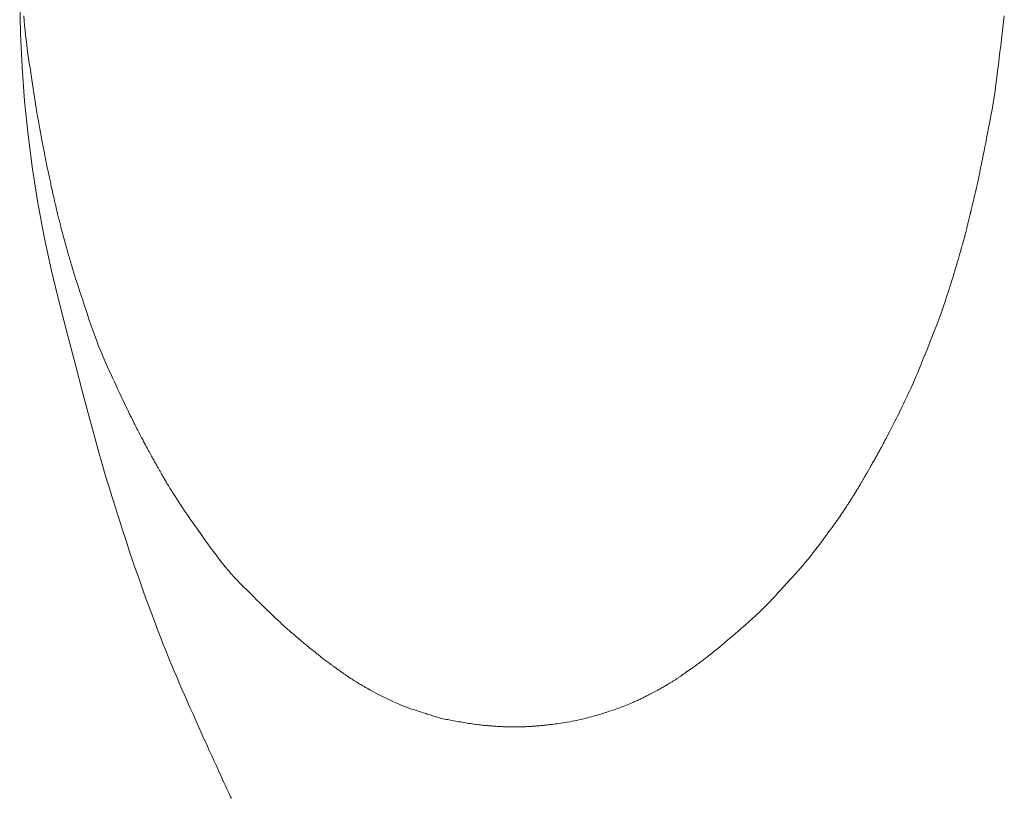
# Model space of a CAD drawing. Extents: x 388 to 1279, y 3 to 633.
# Drawn here: x 611 to 618, y 434 to 439 of the extents above; entities that cross this region are included whole.
import ezdxf

# ---------------------------------------------------------------- set-up
doc = ezdxf.new("R2010")
doc.units = 0
doc.header["$LTSCALE"] = 3
doc.header["$MEASUREMENT"] = 0
doc.layers.add('細線', color=7, linetype='CONTINUOUS', lineweight=9)

msp = doc.modelspace()

# ---------------------------------------------------------------- linework, layer by layer
at = {"layer": '細線', "linetype": 'Continuous'}
for p, q in [((611.4285, 439.302), (611.4352, 439.0652)), ((611.4577, 439.1887), (611.4605, 439.1548)), ((611.4605, 439.1548), (611.4635, 439.1209)), ((618.3835, 439.1067), (618.3886, 439.1485)), ((618.3886, 439.1485), (618.3934, 439.1896)), ((611.4635, 439.1209), (611.4667, 439.0872)), ((611.4667, 439.0872), (611.4702, 439.0534)), ((618.3784, 439.0643), (618.3835, 439.1067)), ((611.4352, 439.0652), (611.4459, 438.8253)), ((611.4702, 439.0534), (611.474, 439.0198)), ((611.474, 439.0198), (611.4779, 438.9863)), ((618.3679, 438.9779), (618.3732, 439.0214)), ((618.3732, 439.0214), (618.3784, 439.0643)), ((611.4779, 438.9863), (611.4822, 438.9529)), ((611.4822, 438.9529), (611.4868, 438.9195)), ((618.3571, 438.8892), (618.3625, 438.9338)), ((618.3625, 438.9338), (618.3679, 438.9779)), ((611.4868, 438.9195), (611.4916, 438.8863)), ((611.4916, 438.8863), (611.4966, 438.8532)), ((618.3516, 438.844), (618.3571, 438.8892)), ((611.4459, 438.8253), (611.4635, 438.5853)), ((611.4966, 438.8532), (611.5015, 438.8204)), ((611.5015, 438.8204), (611.5064, 438.7877)), ((618.3402, 438.7523), (618.346, 438.7982)), ((618.346, 438.7982), (618.3516, 438.844)), ((611.5064, 438.7877), (611.5113, 438.7553)), ((611.5113, 438.7553), (611.5162, 438.7231)), ((611.5162, 438.7231), (611.5211, 438.6912)), ((618.3341, 438.7066), (618.3402, 438.7523)), ((611.5211, 438.6912), (611.5259, 438.6594)), ((611.5259, 438.6594), (611.5308, 438.6279)), ((618.3209, 438.6164), (618.3277, 438.6614)), ((618.3277, 438.6614), (618.3341, 438.7066)), ((611.4635, 438.5853), (611.4878, 438.3454)), ((611.5308, 438.6279), (611.5357, 438.5967)), ((611.5357, 438.5967), (611.5406, 438.566)), ((618.3138, 438.5718), (618.3209, 438.6164)), ((611.5406, 438.566), (611.5456, 438.5356)), ((611.5456, 438.5356), (611.5506, 438.5057)), ((618.2987, 438.4835), (618.3064, 438.5275)), ((618.3064, 438.5275), (618.3138, 438.5718)), ((611.5506, 438.5057), (611.5556, 438.4762)), ((611.5556, 438.4762), (611.5607, 438.4472)), ((611.5607, 438.4472), (611.5658, 438.4186)), ((618.2906, 438.4398), (618.2987, 438.4835)), ((611.5658, 438.4186), (611.571, 438.3904)), ((611.571, 438.3904), (611.5761, 438.363)), ((618.2752, 438.3591), (618.2826, 438.3979)), ((618.2826, 438.3979), (618.2906, 438.4398)), ((611.4878, 438.3454), (611.5191, 438.1054)), ((611.5761, 438.363), (611.5811, 438.3365)), ((611.5811, 438.3365), (611.5859, 438.3112)), ((611.5859, 438.3112), (611.5905, 438.2868)), ((618.262, 438.2909), (618.2683, 438.3234)), ((618.2683, 438.3234), (618.2752, 438.3591)), ((611.5905, 438.2868), (611.5949, 438.2634)), ((611.5949, 438.2634), (611.5991, 438.2411)), ((611.5991, 438.2411), (611.6031, 438.2198)), ((618.2463, 438.2122), (618.2509, 438.2353)), ((618.2509, 438.2353), (618.2562, 438.2615)), ((618.2562, 438.2615), (618.262, 438.2909)), ((611.6031, 438.2198), (611.607, 438.1996)), ((611.607, 438.1996), (611.6107, 438.1804)), ((611.6107, 438.1804), (611.6142, 438.1623)), ((611.6142, 438.1623), (611.6176, 438.1453)), ((618.2347, 438.1571), (618.2383, 438.1743)), ((618.2383, 438.1743), (618.2421, 438.1923)), ((618.2421, 438.1923), (618.2463, 438.2122)), ((611.5191, 438.1054), (611.5571, 437.8653)), ((611.6176, 438.1453), (611.6208, 438.1294)), ((611.6208, 438.1294), (611.6239, 438.1146)), ((611.6239, 438.1146), (611.6267, 438.1009)), ((611.6267, 438.1009), (611.6294, 438.0883)), ((618.2196, 438.0833), (618.2222, 438.0965)), ((618.2222, 438.0965), (618.2251, 438.1105)), ((618.2251, 438.1105), (618.2281, 438.1252)), ((618.2281, 438.1252), (618.2313, 438.1407)), ((618.2313, 438.1407), (618.2347, 438.1571)), ((611.6294, 438.0883), (611.632, 438.0768)), ((611.632, 438.0768), (611.6344, 438.066)), ((611.6344, 438.066), (611.6368, 438.0553)), ((611.6368, 438.0553), (611.6391, 438.0447)), ((611.6391, 438.0447), (611.6413, 438.0343)), ((611.6413, 438.0343), (611.6436, 438.0241)), ((611.6436, 438.0241), (611.6457, 438.014)), ((618.2055, 438.0149), (618.2078, 438.0256)), ((618.2078, 438.0256), (618.2101, 438.0365)), ((618.2101, 438.0365), (618.2124, 438.0477)), ((618.2124, 438.0477), (618.2147, 438.0592)), ((618.2147, 438.0592), (618.2171, 438.071)), ((618.2171, 438.071), (618.2196, 438.0833)), ((611.6457, 438.014), (611.6478, 438.0041)), ((611.6478, 438.0041), (611.6499, 437.9944)), ((611.6499, 437.9944), (611.6521, 437.9841)), ((611.6521, 437.9841), (611.6546, 437.9726)), ((611.6546, 437.9726), (611.6573, 437.9599)), ((611.6573, 437.9599), (611.6604, 437.9459)), ((618.1912, 437.951), (618.194, 437.9633)), ((618.194, 437.9633), (618.1966, 437.9745)), ((618.1966, 437.9745), (618.1989, 437.9847)), ((618.1989, 437.9847), (618.2011, 437.9945)), ((618.2011, 437.9945), (618.2033, 438.0046)), ((618.2033, 438.0046), (618.2055, 438.0149)), ((611.6604, 437.9459), (611.6638, 437.9308)), ((611.6638, 437.9308), (611.6674, 437.9144)), ((611.6674, 437.9144), (611.6714, 437.8969)), ((611.6714, 437.8969), (611.6757, 437.878)), ((618.1731, 437.8736), (618.1773, 437.8912)), ((618.1773, 437.8912), (618.1811, 437.9077)), ((618.1811, 437.9077), (618.1847, 437.9232)), ((618.1847, 437.9232), (618.1881, 437.9376)), ((618.1881, 437.9376), (618.1912, 437.951)), ((611.5571, 437.8653), (611.602, 437.6252)), ((611.6757, 437.878), (611.6798, 437.8598)), ((611.6798, 437.8598), (611.6834, 437.8439)), ((611.6834, 437.8439), (611.6865, 437.8303)), ((611.6865, 437.8303), (611.6891, 437.819)), ((611.6891, 437.819), (611.6912, 437.8101)), ((618.1579, 437.8098), (618.16, 437.8183)), ((618.16, 437.8183), (618.1625, 437.8289)), ((618.1625, 437.8289), (618.1655, 437.8416)), ((618.1655, 437.8416), (618.1691, 437.8566)), ((618.1691, 437.8566), (618.1731, 437.8736)), ((611.6912, 437.8101), (611.6927, 437.8035)), ((611.6927, 437.8035), (611.6938, 437.7992)), ((611.6938, 437.7992), (611.6943, 437.7972)), ((611.6943, 437.7972), (611.6943, 437.7972)), ((611.6943, 437.7972), (611.6943, 437.7971)), ((611.6943, 437.7971), (611.6945, 437.7964)), ((611.6945, 437.7964), (611.6948, 437.7952)), ((611.6948, 437.7952), (611.6952, 437.7935)), ((611.6952, 437.7935), (611.6957, 437.7913)), ((611.6957, 437.7913), (611.6964, 437.7885)), ((611.6964, 437.7885), (611.6971, 437.7853)), ((611.6971, 437.7853), (611.6981, 437.7815)), ((611.6981, 437.7815), (611.6991, 437.7773)), ((611.6991, 437.7773), (611.7002, 437.7728)), ((611.7002, 437.7728), (611.7014, 437.7681)), ((611.7014, 437.7681), (611.7027, 437.7635)), ((611.7027, 437.7635), (611.704, 437.7587)), ((611.704, 437.7587), (611.7053, 437.7539)), ((611.7053, 437.7539), (611.7068, 437.7491)), ((611.7068, 437.7491), (611.7083, 437.7441)), ((611.7083, 437.7441), (611.7098, 437.7392)), ((618.1409, 437.7398), (618.1422, 437.7448)), ((618.1422, 437.7448), (618.1434, 437.7497)), ((618.1434, 437.7497), (618.1446, 437.7546)), ((618.1446, 437.7546), (618.1457, 437.7594)), ((618.1457, 437.7594), (618.1469, 437.764)), ((618.1469, 437.764), (618.1479, 437.7687)), ((618.1479, 437.7687), (618.1489, 437.7733)), ((618.1489, 437.7733), (618.1499, 437.7777)), ((618.1499, 437.7777), (618.1508, 437.7819)), ((618.1508, 437.7819), (618.1517, 437.7857)), ((618.1517, 437.7857), (618.1524, 437.7889)), ((618.1524, 437.7889), (618.153, 437.7915)), ((618.153, 437.7915), (618.1536, 437.7937)), ((618.1536, 437.7937), (618.154, 437.7954)), ((618.154, 437.7954), (618.1544, 437.7965)), ((618.1544, 437.7965), (618.1547, 437.7972)), ((618.1547, 437.7972), (618.1553, 437.7993)), ((618.1547, 437.7972), (618.1547, 437.7972)), ((618.1547, 437.7972), (618.1547, 437.7972)), ((618.1553, 437.7993), (618.1564, 437.8035)), ((618.1564, 437.8035), (618.1579, 437.8098)), ((611.7098, 437.7392), (611.71, 437.7386)), ((611.71, 437.7386), (611.7101, 437.738)), ((611.7101, 437.738), (611.7112, 437.733)), ((611.7112, 437.733), (611.7124, 437.7276)), ((611.7124, 437.7276), (611.7138, 437.7217)), ((611.7138, 437.7217), (611.7153, 437.7154)), ((611.7153, 437.7154), (611.7169, 437.7085)), ((611.7169, 437.7085), (611.7186, 437.7013)), ((611.7186, 437.7013), (611.7205, 437.6936)), ((611.7205, 437.6936), (611.7225, 437.6855)), ((611.7225, 437.6855), (611.7245, 437.6772)), ((611.7245, 437.6772), (611.7266, 437.6691)), ((618.1232, 437.6669), (618.1253, 437.6755)), ((618.1253, 437.6755), (618.1274, 437.6842)), ((618.1274, 437.6842), (618.1294, 437.6928)), ((618.1294, 437.6928), (618.1313, 437.701)), ((618.1313, 437.701), (618.1332, 437.7087)), ((618.1332, 437.7087), (618.1349, 437.7159)), ((618.1349, 437.7159), (618.1365, 437.7226)), ((618.1365, 437.7226), (618.1381, 437.7288)), ((618.1381, 437.7288), (618.1396, 437.7346)), ((618.1396, 437.7346), (618.1409, 437.7398)), ((611.602, 437.6252), (611.6537, 437.3851)), ((611.7266, 437.6691), (611.7287, 437.6612)), ((611.7287, 437.6612), (611.7307, 437.6533)), ((611.7307, 437.6533), (611.7328, 437.6457)), ((611.7328, 437.6457), (611.7349, 437.6382)), ((611.7349, 437.6382), (611.737, 437.6309)), ((611.737, 437.6309), (611.7391, 437.6237)), ((611.7391, 437.6237), (611.7411, 437.6167)), ((611.7411, 437.6167), (611.7432, 437.6097)), ((611.7432, 437.6097), (611.7451, 437.6029)), ((618.1055, 437.6006), (618.1074, 437.6074)), ((618.1074, 437.6074), (618.1093, 437.6141)), ((618.1093, 437.6141), (618.1113, 437.621)), ((618.1113, 437.621), (618.1132, 437.628)), ((618.1132, 437.628), (618.1152, 437.6354)), ((618.1152, 437.6354), (618.1172, 437.6429)), ((618.1172, 437.6429), (618.1191, 437.6507)), ((618.1191, 437.6507), (618.1212, 437.6587)), ((618.1212, 437.6587), (618.1232, 437.6669)), ((611.7451, 437.6029), (611.747, 437.5962)), ((611.747, 437.5962), (611.7488, 437.5896)), ((611.7488, 437.5896), (611.7506, 437.583)), ((611.7506, 437.583), (611.7524, 437.5766)), ((611.7524, 437.5766), (611.7541, 437.5703)), ((611.7541, 437.5703), (611.7558, 437.5637)), ((611.7558, 437.5637), (611.7577, 437.5567)), ((611.7577, 437.5567), (611.7597, 437.5493)), ((611.7597, 437.5493), (611.7619, 437.5413)), ((611.7619, 437.5413), (611.7642, 437.5329)), ((618.0851, 437.5297), (618.0886, 437.5419)), ((618.0886, 437.5419), (618.0917, 437.5524)), ((618.0917, 437.5524), (618.0942, 437.5612)), ((618.0942, 437.5612), (618.0963, 437.5683)), ((618.0963, 437.5683), (618.098, 437.5746)), ((618.098, 437.5746), (618.0999, 437.581)), ((618.0999, 437.581), (618.1018, 437.5875)), ((618.1018, 437.5875), (618.1036, 437.594)), ((618.1036, 437.594), (618.1055, 437.6006)), ((611.7642, 437.5329), (611.7667, 437.5241)), ((611.7667, 437.5241), (611.7693, 437.5148)), ((611.7693, 437.5148), (611.772, 437.505)), ((611.772, 437.505), (611.7749, 437.4948)), ((611.7749, 437.4948), (611.7778, 437.4847)), ((611.7778, 437.4847), (611.7807, 437.4744)), ((611.7807, 437.4744), (611.7838, 437.464)), ((618.0665, 437.4639), (618.0718, 437.4829)), ((618.0718, 437.4829), (618.0767, 437.5002)), ((618.0767, 437.5002), (618.0812, 437.5158)), ((618.0812, 437.5158), (618.0851, 437.5297)), ((611.7838, 437.464), (611.7868, 437.4534)), ((611.7868, 437.4534), (611.7899, 437.4428)), ((611.7899, 437.4428), (611.7931, 437.4321)), ((611.7931, 437.4321), (611.7963, 437.4213)), ((611.7963, 437.4213), (611.8, 437.409)), ((611.8, 437.409), (611.8046, 437.3939)), ((618.0431, 437.3838), (618.0491, 437.4039)), ((618.0491, 437.4039), (618.055, 437.424)), ((618.055, 437.424), (618.0608, 437.444)), ((618.0608, 437.444), (618.0665, 437.4639)), ((611.6537, 437.3851), (611.7122, 437.1449)), ((611.8046, 437.3939), (611.8102, 437.376)), ((611.8102, 437.376), (611.8168, 437.3552)), ((611.8168, 437.3552), (611.8244, 437.3316)), ((611.8244, 437.3316), (611.8328, 437.3053)), ((618.0243, 437.3229), (618.0306, 437.3433)), ((618.0306, 437.3433), (618.0369, 437.3636)), ((618.0369, 437.3636), (618.0431, 437.3838)), ((611.8328, 437.3053), (611.8422, 437.276)), ((611.8422, 437.276), (611.8526, 437.244)), ((617.9982, 437.2415), (618.0047, 437.2617)), ((618.0047, 437.2617), (618.0112, 437.282)), ((618.0112, 437.282), (618.0178, 437.3025)), ((618.0178, 437.3025), (618.0243, 437.3229)), ((611.8526, 437.244), (611.8635, 437.2106)), ((611.8635, 437.2106), (611.8744, 437.1772)), ((617.9787, 437.1817), (617.9852, 437.2015)), ((617.9852, 437.2015), (617.9917, 437.2214)), ((617.9917, 437.2214), (617.9982, 437.2415)), ((611.7122, 437.1449), (611.7714, 436.9162)), ((611.8744, 437.1772), (611.8854, 437.1439)), ((611.8854, 437.1439), (611.8964, 437.1106)), ((617.9516, 437.1008), (617.959, 437.1222)), ((617.959, 437.1222), (617.9658, 437.1424)), ((617.9658, 437.1424), (617.9723, 437.162)), ((617.9723, 437.162), (617.9787, 437.1817)), ((611.8964, 437.1106), (611.9076, 437.0774)), ((611.9076, 437.0774), (611.9187, 437.0442)), ((617.9254, 437.029), (617.9348, 437.0542)), ((617.9348, 437.0542), (617.9435, 437.0781)), ((617.9435, 437.0781), (617.9516, 437.1008)), ((611.9187, 437.0442), (611.9298, 437.0111)), ((611.9298, 437.0111), (611.9411, 436.9781)), ((611.9411, 436.9781), (611.9524, 436.9454)), ((617.9046, 436.9749), (617.9153, 437.0026)), ((617.9153, 437.0026), (617.9254, 437.029)), ((611.7714, 436.9162), (611.825, 436.7104)), ((611.9524, 436.9454), (611.9638, 436.9134)), ((611.9638, 436.9134), (611.9754, 436.8823)), ((617.87, 436.8873), (617.8816, 436.9165)), ((617.8816, 436.9165), (617.8932, 436.9459)), ((617.8932, 436.9459), (617.9046, 436.9749)), ((611.9754, 436.8823), (611.9871, 436.8518)), ((611.9871, 436.8518), (611.999, 436.8221)), ((617.847, 436.8298), (617.8585, 436.8584)), ((617.8585, 436.8584), (617.87, 436.8873)), ((611.999, 436.8221), (612.011, 436.7931)), ((612.011, 436.7931), (612.0231, 436.7649)), ((617.8132, 436.7458), (617.8244, 436.7735)), ((617.8244, 436.7735), (617.8357, 436.8015)), ((617.8357, 436.8015), (617.847, 436.8298)), ((611.825, 436.7104), (611.873, 436.5277)), ((612.0231, 436.7649), (612.0353, 436.7373)), ((612.0353, 436.7373), (612.0477, 436.7102)), ((612.0477, 436.7102), (612.0601, 436.6829)), ((617.7912, 436.6916), (617.8021, 436.7184)), ((617.8021, 436.7184), (617.8132, 436.7458)), ((612.0601, 436.6829), (612.0726, 436.6556)), ((612.0726, 436.6556), (612.0853, 436.6282)), ((617.7601, 436.6178), (617.7702, 436.6413)), ((617.7702, 436.6413), (617.7806, 436.6659)), ((617.7806, 436.6659), (617.7912, 436.6916)), ((612.0853, 436.6282), (612.098, 436.6008)), ((612.098, 436.6008), (612.1107, 436.5733)), ((612.1107, 436.5733), (612.1236, 436.5457)), ((617.7316, 436.5539), (617.7408, 436.5741)), ((617.7408, 436.5741), (617.7503, 436.5954)), ((617.7503, 436.5954), (617.7601, 436.6178)), ((611.873, 436.5277), (611.9153, 436.368)), ((612.1236, 436.5457), (612.1366, 436.518)), ((612.1366, 436.518), (612.1491, 436.4915)), ((612.1491, 436.4915), (612.1605, 436.4674)), ((617.6966, 436.4797), (617.7052, 436.4979)), ((617.7052, 436.4979), (617.7139, 436.5163)), ((617.7139, 436.5163), (617.7227, 436.5348)), ((617.7227, 436.5348), (617.7316, 436.5539)), ((612.1605, 436.4674), (612.1708, 436.4457)), ((612.1708, 436.4457), (612.1801, 436.4262)), ((612.1801, 436.4262), (612.1883, 436.4092)), ((617.6628, 436.4086), (617.6712, 436.4262)), ((617.6712, 436.4262), (617.6796, 436.4439)), ((617.6796, 436.4439), (617.6881, 436.4618)), ((617.6881, 436.4618), (617.6966, 436.4797)), ((611.9153, 436.368), (611.9521, 436.2313)), ((612.1883, 436.4092), (612.1954, 436.3945)), ((612.1954, 436.3945), (612.2015, 436.3822)), ((612.2015, 436.3822), (612.2064, 436.3723)), ((612.2064, 436.3723), (612.2108, 436.3636)), ((612.2108, 436.3636), (612.2152, 436.355)), ((612.2152, 436.355), (612.2194, 436.3465)), ((617.6289, 436.3386), (617.6376, 436.3564)), ((617.6376, 436.3564), (617.6462, 436.3739)), ((617.6462, 436.3739), (617.6545, 436.3913)), ((617.6545, 436.3913), (617.6628, 436.4086)), ((612.2194, 436.3465), (612.2236, 436.3382)), ((612.2236, 436.3382), (612.2276, 436.3299)), ((612.2276, 436.3299), (612.2316, 436.3218)), ((612.2316, 436.3218), (612.2355, 436.3138)), ((612.2355, 436.3138), (612.2394, 436.3058)), ((612.2394, 436.3058), (612.2434, 436.2976)), ((612.2434, 436.2976), (612.2479, 436.2886)), ((612.2479, 436.2886), (612.2528, 436.2788)), ((617.5917, 436.2659), (617.6013, 436.2844)), ((617.6013, 436.2844), (617.6107, 436.3026)), ((617.6107, 436.3026), (617.6199, 436.3207)), ((617.6199, 436.3207), (617.6289, 436.3386)), ((611.9521, 436.2313), (611.9833, 436.1176)), ((612.2528, 436.2788), (612.2582, 436.2682)), ((612.2582, 436.2682), (612.264, 436.2569)), ((612.264, 436.2569), (612.2702, 436.2448)), ((612.2702, 436.2448), (612.2769, 436.2319)), ((612.2769, 436.2319), (612.2841, 436.2183)), ((612.2841, 436.2183), (612.2913, 436.2045)), ((617.5559, 436.1978), (617.5638, 436.2128)), ((617.5638, 436.2128), (617.5724, 436.2293)), ((617.5724, 436.2293), (617.5819, 436.2473)), ((617.5819, 436.2473), (617.5917, 436.2659)), ((612.2913, 436.2045), (612.2984, 436.1912)), ((612.2984, 436.1912), (612.3051, 436.1785)), ((612.3051, 436.1785), (612.3116, 436.1662)), ((612.3116, 436.1662), (612.3178, 436.1544)), ((612.3178, 436.1544), (612.3238, 436.1431)), ((612.3238, 436.1431), (612.3295, 436.1323)), ((617.5244, 436.1372), (617.5282, 436.1437)), ((617.5282, 436.1437), (617.5286, 436.1444)), ((617.5286, 436.1444), (617.5289, 436.1451)), ((617.5289, 436.1451), (617.5327, 436.1527)), ((617.5327, 436.1527), (617.5373, 436.1618)), ((617.5373, 436.1618), (617.5426, 436.1723)), ((617.5426, 436.1723), (617.5488, 436.1843)), ((617.5488, 436.1843), (617.5559, 436.1978)), ((611.9833, 436.1176), (612.0089, 436.0269)), ((612.3295, 436.1323), (612.3351, 436.122)), ((612.3351, 436.122), (612.3404, 436.1121)), ((612.3404, 436.1121), (612.3456, 436.1025)), ((612.3456, 436.1025), (612.3506, 436.0931)), ((612.3506, 436.0931), (612.3556, 436.084)), ((612.3556, 436.084), (612.3605, 436.0751)), ((612.3605, 436.0751), (612.3653, 436.0665)), ((617.4857, 436.0672), (617.4894, 436.0737)), ((617.4894, 436.0737), (617.4929, 436.0802)), ((617.4929, 436.0802), (617.4964, 436.0866)), ((617.4964, 436.0866), (617.4997, 436.0928)), ((617.4997, 436.0928), (617.503, 436.099)), ((617.503, 436.099), (617.5065, 436.1053)), ((617.5065, 436.1053), (617.5099, 436.1116)), ((617.5099, 436.1116), (617.5134, 436.1179)), ((617.5134, 436.1179), (617.517, 436.1243)), ((617.517, 436.1243), (617.5207, 436.1307)), ((617.5207, 436.1307), (617.5244, 436.1372)), ((612.0089, 436.0269), (612.0289, 435.9593)), ((612.3653, 436.0665), (612.3699, 436.0582)), ((612.3699, 436.0582), (612.3745, 436.0501)), ((612.3745, 436.0501), (612.3789, 436.0423)), ((612.3789, 436.0423), (612.3831, 436.0349)), ((612.3831, 436.0349), (612.3872, 436.0278)), ((612.3872, 436.0278), (612.391, 436.021)), ((612.391, 436.021), (612.3946, 436.0146)), ((612.3946, 436.0146), (612.3981, 436.0084)), ((612.3981, 436.0084), (612.4014, 436.0027)), ((612.4014, 436.0027), (612.4045, 435.9972)), ((617.4457, 435.9973), (617.4486, 436.0026)), ((617.4486, 436.0026), (617.4517, 436.0081)), ((617.4517, 436.0081), (617.455, 436.0139)), ((617.455, 436.0139), (617.4585, 436.0201)), ((617.4585, 436.0201), (617.4621, 436.0264)), ((617.4621, 436.0264), (617.466, 436.033)), ((617.466, 436.033), (617.4701, 436.0399)), ((617.4701, 436.0399), (617.4741, 436.0469)), ((617.4741, 436.0469), (617.4781, 436.0538)), ((617.4781, 436.0538), (617.482, 436.0605)), ((617.482, 436.0605), (617.4857, 436.0672)), ((612.0289, 435.9593), (612.0461, 435.9031)), ((612.4045, 435.9972), (612.4075, 435.992)), ((612.4075, 435.992), (612.4104, 435.9869)), ((612.4104, 435.9869), (612.4132, 435.9819)), ((612.4132, 435.9819), (612.4159, 435.977)), ((612.4159, 435.977), (612.4186, 435.9723)), ((612.4186, 435.9723), (612.4211, 435.9676)), ((612.4211, 435.9676), (612.4236, 435.9631)), ((612.4236, 435.9631), (612.426, 435.9587)), ((612.426, 435.9587), (612.4282, 435.9545)), ((612.4282, 435.9545), (612.4301, 435.951)), ((612.4301, 435.951), (612.4318, 435.9478)), ((612.4318, 435.9478), (612.4333, 435.9452)), ((612.4333, 435.9452), (612.4344, 435.9431)), ((612.4344, 435.9431), (612.4353, 435.9415)), ((612.4353, 435.9415), (612.436, 435.9404)), ((612.436, 435.9404), (612.4364, 435.9398)), ((612.4364, 435.9398), (612.4364, 435.9398)), ((612.4364, 435.9398), (612.4365, 435.9397)), ((612.4365, 435.9397), (612.4371, 435.9386)), ((612.4371, 435.9386), (612.4381, 435.9367)), ((612.4381, 435.9367), (612.4396, 435.9342)), ((612.4396, 435.9342), (612.4415, 435.9309)), ((617.407, 435.9298), (617.4087, 435.9326)), ((617.4087, 435.9326), (617.41, 435.935)), ((617.41, 435.935), (617.4111, 435.9369)), ((617.4111, 435.9369), (617.4119, 435.9383)), ((617.4119, 435.9383), (617.4123, 435.9393)), ((617.4123, 435.9393), (617.4125, 435.9398)), ((617.4125, 435.9398), (617.4129, 435.9403)), ((617.4125, 435.9398), (617.4125, 435.9398)), ((617.4129, 435.9403), (617.4136, 435.9412)), ((617.4136, 435.9412), (617.4145, 435.9427)), ((617.4145, 435.9427), (617.4157, 435.9446)), ((617.4157, 435.9446), (617.4171, 435.9469)), ((617.4171, 435.9469), (617.4188, 435.9497)), ((617.4188, 435.9497), (617.4208, 435.953)), ((617.4208, 435.953), (617.4229, 435.9568)), ((617.4229, 435.9568), (617.4253, 435.9608)), ((617.4253, 435.9608), (617.4277, 435.965)), ((617.4277, 435.965), (617.4301, 435.9692)), ((617.4301, 435.9692), (617.4326, 435.9736)), ((617.4326, 435.9736), (617.4351, 435.9781)), ((617.4351, 435.9781), (617.4376, 435.9827)), ((617.4376, 435.9827), (617.4402, 435.9874)), ((617.4402, 435.9874), (617.4429, 435.9922)), ((617.4429, 435.9922), (617.4457, 435.9973)), ((612.0461, 435.9031), (612.0635, 435.8469)), ((612.4415, 435.9309), (612.4438, 435.9269)), ((612.4438, 435.9269), (612.4465, 435.9222)), ((612.4465, 435.9222), (612.4497, 435.9168)), ((612.4497, 435.9168), (612.4533, 435.9107)), ((612.4533, 435.9107), (612.4571, 435.904)), ((612.4571, 435.904), (612.4613, 435.8971)), ((612.4613, 435.8971), (612.4657, 435.8898)), ((612.4657, 435.8898), (612.4703, 435.8821)), ((612.4703, 435.8821), (612.4752, 435.8741)), ((612.4752, 435.8741), (612.4803, 435.8658)), ((612.4803, 435.8658), (612.4857, 435.8572)), ((617.3663, 435.86), (617.3696, 435.8658)), ((617.3696, 435.8658), (617.3729, 435.8714)), ((617.3729, 435.8714), (617.3761, 435.8768)), ((617.3761, 435.8768), (617.379, 435.882)), ((617.379, 435.882), (617.3819, 435.887)), ((617.3819, 435.887), (617.3847, 435.8918)), ((617.3847, 435.8918), (617.3874, 435.8965)), ((617.3874, 435.8965), (617.3901, 435.9011)), ((617.3901, 435.9011), (617.3927, 435.9056)), ((617.3927, 435.9056), (617.3953, 435.91)), ((617.3953, 435.91), (617.3978, 435.9143)), ((617.3978, 435.9143), (617.4003, 435.9185)), ((617.4003, 435.9185), (617.4028, 435.9226)), ((617.4028, 435.9226), (617.4051, 435.9264)), ((617.4051, 435.9264), (617.407, 435.9298)), ((612.0635, 435.8469), (612.0809, 435.7908)), ((612.4857, 435.8572), (612.4913, 435.8482)), ((612.4913, 435.8482), (612.4969, 435.8393)), ((612.4969, 435.8393), (612.5022, 435.8308)), ((612.5022, 435.8308), (612.5074, 435.8227)), ((612.5074, 435.8227), (612.5122, 435.815)), ((612.5122, 435.815), (612.5169, 435.8077)), ((612.5169, 435.8077), (612.5213, 435.8008)), ((612.5213, 435.8008), (612.5255, 435.7943)), ((612.5255, 435.7943), (612.5295, 435.7881)), ((617.3252, 435.7924), (617.3289, 435.7981)), ((617.3289, 435.7981), (617.3325, 435.8039)), ((617.3325, 435.8039), (617.3362, 435.8099)), ((617.3362, 435.8099), (617.34, 435.8159)), ((617.34, 435.8159), (617.3437, 435.8221)), ((617.3437, 435.8221), (617.3475, 435.8284)), ((617.3475, 435.8284), (617.3513, 435.8348)), ((617.3513, 435.8348), (617.3552, 435.8413)), ((617.3552, 435.8413), (617.359, 435.8477)), ((617.359, 435.8477), (617.3627, 435.854)), ((617.3627, 435.854), (617.3663, 435.86)), ((612.0809, 435.7908), (612.0984, 435.7346)), ((612.0984, 435.7346), (612.1161, 435.6785)), ((612.5295, 435.7881), (612.5333, 435.7823)), ((612.5333, 435.7823), (612.537, 435.7765)), ((612.537, 435.7765), (612.5407, 435.7707)), ((612.5407, 435.7707), (612.5444, 435.765)), ((612.5444, 435.765), (612.548, 435.7593)), ((612.548, 435.7593), (612.5515, 435.7537)), ((612.5515, 435.7537), (612.555, 435.7482)), ((612.555, 435.7482), (612.5585, 435.7426)), ((612.5585, 435.7426), (612.5619, 435.7372)), ((612.5619, 435.7372), (612.5654, 435.7318)), ((612.5654, 435.7318), (612.5688, 435.7263)), ((612.5688, 435.7263), (612.5723, 435.721)), ((617.2775, 435.719), (617.2829, 435.7272)), ((617.2829, 435.7272), (617.2878, 435.7347)), ((617.2878, 435.7347), (617.2922, 435.7415)), ((617.2922, 435.7415), (617.2961, 435.7474)), ((617.2961, 435.7474), (617.2998, 435.753)), ((617.2998, 435.753), (617.3034, 435.7586)), ((617.3034, 435.7586), (617.3071, 435.7642)), ((617.3071, 435.7642), (617.3107, 435.7698)), ((617.3107, 435.7698), (617.3143, 435.7755)), ((617.3143, 435.7755), (617.318, 435.7811)), ((617.318, 435.7811), (617.3216, 435.7867)), ((617.3216, 435.7867), (617.3252, 435.7924)), ((612.1161, 435.6785), (612.1339, 435.6224)), ((612.5723, 435.721), (612.5759, 435.7156)), ((612.5759, 435.7156), (612.5794, 435.7103)), ((612.5794, 435.7103), (612.583, 435.705)), ((612.583, 435.705), (612.5866, 435.6997)), ((612.5866, 435.6997), (612.5903, 435.6944)), ((612.5903, 435.6944), (612.5939, 435.6891)), ((612.5939, 435.6891), (612.5976, 435.6836)), ((612.5976, 435.6836), (612.6014, 435.6781)), ((612.6014, 435.6781), (612.6052, 435.6725)), ((612.6052, 435.6725), (612.609, 435.6668)), ((612.609, 435.6668), (612.6129, 435.661)), ((612.6129, 435.661), (612.6168, 435.6551)), ((612.6168, 435.6551), (612.6215, 435.6482)), ((617.2269, 435.6429), (617.235, 435.6547)), ((617.235, 435.6547), (617.2429, 435.6665)), ((617.2429, 435.6665), (617.2507, 435.6783)), ((617.2507, 435.6783), (617.2582, 435.6896)), ((617.2582, 435.6896), (617.2651, 435.7001)), ((617.2651, 435.7001), (617.2715, 435.7099)), ((617.2715, 435.7099), (617.2775, 435.719)), ((612.1339, 435.6224), (612.1518, 435.5662)), ((612.6215, 435.6482), (612.6276, 435.6393)), ((612.6276, 435.6393), (612.6352, 435.6283)), ((612.6352, 435.6283), (612.6443, 435.6154)), ((612.6443, 435.6154), (612.6549, 435.6004)), ((612.6549, 435.6004), (612.6669, 435.5834)), ((617.1843, 435.5829), (617.1931, 435.595)), ((617.1931, 435.595), (617.2018, 435.607)), ((617.2018, 435.607), (617.2104, 435.6191)), ((617.2104, 435.6191), (617.2187, 435.631)), ((617.2187, 435.631), (617.2269, 435.6429)), ((612.1518, 435.5662), (612.1698, 435.5101)), ((612.6669, 435.5834), (612.6805, 435.5643)), ((612.6805, 435.5643), (612.6954, 435.5433)), ((612.6954, 435.5433), (612.7113, 435.5211)), ((612.7113, 435.5211), (612.7273, 435.4988)), ((617.1261, 435.5038), (617.1399, 435.5226)), ((617.1399, 435.5226), (617.1527, 435.5399)), ((617.1527, 435.5399), (617.1643, 435.5557)), ((617.1643, 435.5557), (617.1748, 435.5701)), ((617.1748, 435.5701), (617.1843, 435.5829)), ((612.1698, 435.5101), (612.1879, 435.4541)), ((612.1879, 435.4541), (612.2064, 435.3983)), ((612.7273, 435.4988), (612.7435, 435.4762)), ((612.7435, 435.4762), (612.7599, 435.4535)), ((612.7599, 435.4535), (612.7765, 435.4306)), ((617.0782, 435.4386), (617.0953, 435.4619)), ((617.0953, 435.4619), (617.1112, 435.4836)), ((617.1112, 435.4836), (617.1261, 435.5038)), ((612.2064, 435.3983), (612.225, 435.3427)), ((612.7765, 435.4306), (612.7933, 435.4076)), ((612.7933, 435.4076), (612.8102, 435.3843)), ((612.8102, 435.3843), (612.8274, 435.3608)), ((617.0244, 435.3684), (617.0425, 435.3915)), ((617.0425, 435.3915), (617.0604, 435.4149)), ((617.0604, 435.4149), (617.0782, 435.4386)), ((612.225, 435.3427), (612.2439, 435.2872)), ((612.8274, 435.3608), (612.8451, 435.3374)), ((612.8451, 435.3374), (612.8634, 435.3139)), ((612.8634, 435.3139), (612.8825, 435.2904)), ((616.9687, 435.3014), (616.9875, 435.3234)), ((616.9875, 435.3234), (617.006, 435.3457)), ((617.006, 435.3457), (617.0244, 435.3684)), ((612.2439, 435.2872), (612.2631, 435.2319)), ((612.8825, 435.2904), (612.9023, 435.267)), ((612.9023, 435.267), (612.9228, 435.2436)), ((612.9228, 435.2436), (612.9441, 435.2203)), ((616.8919, 435.2161), (616.9112, 435.2374)), ((616.9112, 435.2374), (616.9305, 435.2585)), ((616.9305, 435.2585), (616.9497, 435.2797)), ((616.9497, 435.2797), (616.9687, 435.3014)), ((612.2631, 435.2319), (612.2824, 435.1769)), ((612.2824, 435.1769), (612.302, 435.122)), ((612.9441, 435.2203), (612.9661, 435.1969)), ((612.9661, 435.1969), (612.9888, 435.1737)), ((612.9888, 435.1737), (613.0118, 435.1504)), ((616.8335, 435.1518), (616.853, 435.1734)), ((616.853, 435.1734), (616.8724, 435.1948)), ((616.8724, 435.1948), (616.8919, 435.2161)), ((612.302, 435.122), (612.3219, 435.0673)), ((613.0118, 435.1504), (613.035, 435.1273)), ((613.035, 435.1273), (613.0581, 435.1042)), ((613.0581, 435.1042), (613.0813, 435.0813)), ((616.7747, 435.0865), (616.7943, 435.1084)), ((616.7943, 435.1084), (616.8139, 435.1301)), ((616.8139, 435.1301), (616.8335, 435.1518)), ((612.3219, 435.0673), (612.3415, 435.0139)), ((613.0813, 435.0813), (613.1045, 435.0584)), ((613.1045, 435.0584), (613.1278, 435.0356)), ((613.1278, 435.0356), (613.1511, 435.0129)), ((616.7112, 435.0195), (616.7333, 435.0421)), ((616.7333, 435.0421), (616.7545, 435.0645)), ((616.7545, 435.0645), (616.7747, 435.0865)), ((612.3415, 435.0139), (612.3604, 434.9628)), ((612.3604, 434.9628), (612.3786, 434.9141)), ((613.1511, 435.0129), (613.1744, 434.9903)), ((613.1744, 434.9903), (613.1969, 434.9685)), ((613.1969, 434.9685), (613.2177, 434.9486)), ((616.6391, 434.9497), (616.6641, 434.9733)), ((616.6641, 434.9733), (616.6881, 434.9965)), ((616.6881, 434.9965), (616.7112, 435.0195)), ((612.3786, 434.9141), (612.3961, 434.8677)), ((613.2177, 434.9486), (613.2368, 434.9303)), ((613.2368, 434.9303), (613.2542, 434.9138)), ((613.2542, 434.9138), (613.27, 434.899)), ((613.27, 434.899), (613.284, 434.886)), ((616.5596, 434.8783), (616.5861, 434.9018)), ((616.5861, 434.9018), (616.6131, 434.9259)), ((616.6131, 434.9259), (616.6391, 434.9497)), ((612.3961, 434.8677), (612.4129, 434.8236)), ((612.4129, 434.8236), (612.4289, 434.7819)), ((613.284, 434.886), (613.2963, 434.8747)), ((613.2963, 434.8747), (613.3069, 434.8652)), ((613.3069, 434.8652), (613.3166, 434.8566)), ((613.3166, 434.8566), (613.3261, 434.8482)), ((613.3261, 434.8482), (613.3355, 434.84)), ((613.3355, 434.84), (613.3447, 434.832)), ((613.3447, 434.832), (613.3537, 434.8241)), ((613.3537, 434.8241), (613.3626, 434.8165)), ((616.4902, 434.8177), (616.5116, 434.8363)), ((616.5116, 434.8363), (616.5347, 434.8565)), ((616.5347, 434.8565), (616.5596, 434.8783)), ((612.4289, 434.7819), (612.4443, 434.7426)), ((613.3626, 434.8165), (613.3713, 434.809)), ((613.3713, 434.809), (613.3799, 434.8017)), ((613.3799, 434.8017), (613.3885, 434.7944)), ((613.3885, 434.7944), (613.3972, 434.787)), ((613.3972, 434.787), (613.4063, 434.7794)), ((613.4063, 434.7794), (613.4154, 434.7716)), ((613.4154, 434.7716), (613.4248, 434.7637)), ((613.4248, 434.7637), (613.4345, 434.7557)), ((613.4345, 434.7557), (613.4443, 434.7475)), ((616.3972, 434.7392), (616.4088, 434.7489)), ((616.4088, 434.7489), (616.4218, 434.7596)), ((616.4218, 434.7596), (616.4363, 434.7717)), ((616.4363, 434.7717), (616.4525, 434.7854)), ((616.4525, 434.7854), (616.4705, 434.8008)), ((616.4705, 434.8008), (616.4902, 434.8177)), ((612.4443, 434.7426), (612.459, 434.7056)), ((612.459, 434.7056), (612.4736, 434.6692)), ((613.4443, 434.7475), (613.4543, 434.7391)), ((613.4543, 434.7391), (613.4641, 434.7309)), ((613.4641, 434.7309), (613.4733, 434.7233)), ((613.4733, 434.7233), (613.4819, 434.7162)), ((613.4819, 434.7162), (613.4899, 434.7097)), ((613.4899, 434.7097), (613.4972, 434.7037)), ((613.4972, 434.7037), (613.5039, 434.6983)), ((613.5039, 434.6983), (613.51, 434.6934)), ((613.51, 434.6934), (613.5155, 434.6891)), ((613.5155, 434.6891), (613.5207, 434.685)), ((613.5207, 434.685), (613.5259, 434.6808)), ((613.5259, 434.6808), (613.5312, 434.6766)), ((616.3229, 434.6785), (616.3264, 434.6812)), ((616.3264, 434.6812), (616.3297, 434.6838)), ((616.3297, 434.6838), (616.3327, 434.6862)), ((616.3327, 434.6862), (616.3358, 434.6886)), ((616.3358, 434.6886), (616.3389, 434.6911)), ((616.3389, 434.6911), (616.342, 434.6936)), ((616.342, 434.6936), (616.3452, 434.6961)), ((616.3452, 434.6961), (616.3483, 434.6987)), ((616.3483, 434.6987), (616.3515, 434.7013)), ((616.3515, 434.7013), (616.3546, 434.7039)), ((616.3546, 434.7039), (616.3584, 434.7071)), ((616.3584, 434.7071), (616.3636, 434.7113)), ((616.3636, 434.7113), (616.37, 434.7167)), ((616.37, 434.7167), (616.3778, 434.7231)), ((616.3778, 434.7231), (616.3868, 434.7306)), ((616.3868, 434.7306), (616.3972, 434.7392)), ((612.4736, 434.6692), (612.489, 434.6316)), ((612.489, 434.6316), (612.505, 434.5928)), ((613.5312, 434.6766), (613.5366, 434.6724)), ((613.5366, 434.6724), (613.542, 434.6681)), ((613.542, 434.6681), (613.5475, 434.6637)), ((613.5475, 434.6637), (613.553, 434.6594)), ((613.553, 434.6594), (613.5585, 434.6549)), ((613.5585, 434.6549), (613.5642, 434.6504)), ((613.5642, 434.6504), (613.57, 434.6458)), ((613.57, 434.6458), (613.576, 434.6412)), ((613.576, 434.6412), (613.5822, 434.6365)), ((613.5822, 434.6365), (613.5885, 434.6316)), ((613.5885, 434.6316), (613.595, 434.6267)), ((613.595, 434.6267), (613.6016, 434.6218)), ((613.6016, 434.6218), (613.6084, 434.6168)), ((613.6084, 434.6168), (613.615, 434.6118)), ((613.615, 434.6118), (613.6213, 434.6072)), ((616.2317, 434.6083), (616.24, 434.6144)), ((616.24, 434.6144), (616.2483, 434.6204)), ((616.2483, 434.6204), (616.2562, 434.6262)), ((616.2562, 434.6262), (616.2636, 434.6318)), ((616.2636, 434.6318), (616.2708, 434.6372)), ((616.2708, 434.6372), (616.2776, 434.6424)), ((616.2776, 434.6424), (616.2839, 434.6473)), ((616.2839, 434.6473), (616.2899, 434.6521)), ((616.2899, 434.6521), (616.2955, 434.6566)), ((616.2955, 434.6566), (616.3008, 434.6609)), ((616.3008, 434.6609), (616.3059, 434.6649)), ((616.3059, 434.6649), (616.3105, 434.6687)), ((616.3105, 434.6687), (616.315, 434.6722)), ((616.315, 434.6722), (616.3191, 434.6755)), ((616.3191, 434.6755), (616.3229, 434.6785)), ((612.505, 434.5928), (612.5218, 434.5529)), ((612.5218, 434.5529), (612.5393, 434.5118)), ((613.6213, 434.6072), (613.6272, 434.6029)), ((613.6272, 434.6029), (613.6326, 434.5989)), ((613.6326, 434.5989), (613.6377, 434.5952)), ((613.6377, 434.5952), (613.6423, 434.5918)), ((613.6423, 434.5918), (613.6465, 434.5888)), ((613.6465, 434.5888), (613.6503, 434.586)), ((613.6503, 434.586), (613.6539, 434.5834)), ((613.6539, 434.5834), (613.6575, 434.5808)), ((613.6575, 434.5808), (613.6611, 434.5782)), ((613.6611, 434.5782), (613.6647, 434.5756)), ((613.6647, 434.5756), (613.6682, 434.5731)), ((613.6682, 434.5731), (613.6718, 434.5705)), ((613.6718, 434.5705), (613.6754, 434.568)), ((613.6754, 434.568), (613.679, 434.5655)), ((613.679, 434.5655), (613.6823, 434.563)), ((613.6823, 434.563), (613.6853, 434.561)), ((613.6853, 434.561), (613.6879, 434.5591)), ((613.6879, 434.5591), (613.6901, 434.5575)), ((613.6901, 434.5575), (613.6919, 434.5562)), ((613.6919, 434.5562), (613.6933, 434.5551)), ((613.6933, 434.5551), (613.6943, 434.5543)), ((613.6943, 434.5543), (613.6948, 434.5538)), ((613.6948, 434.5538), (613.6949, 434.5538)), ((613.6949, 434.5538), (613.6949, 434.5538)), ((613.6949, 434.5538), (613.6956, 434.5532)), ((613.6956, 434.5532), (613.6967, 434.5523)), ((613.6967, 434.5523), (613.6983, 434.5511)), ((613.6983, 434.5511), (613.7004, 434.5496)), ((613.7004, 434.5496), (613.7029, 434.5479)), ((613.7029, 434.5479), (613.7058, 434.5458)), ((613.7058, 434.5458), (613.7092, 434.5435)), ((613.7092, 434.5435), (613.7131, 434.5408)), ((613.7131, 434.5408), (613.7173, 434.5379)), ((616.133, 434.5386), (616.1378, 434.5421)), ((616.1378, 434.5421), (616.142, 434.5451)), ((616.142, 434.5451), (616.1457, 434.5477)), ((616.1457, 434.5477), (616.1487, 434.5498)), ((616.1487, 434.5498), (616.1511, 434.5515)), ((616.1511, 434.5515), (616.1529, 434.5527)), ((616.1529, 434.5527), (616.1541, 434.5535)), ((616.1541, 434.5535), (616.1547, 434.5538)), ((616.1547, 434.5539), (616.1559, 434.5547)), ((616.1547, 434.5538), (616.1547, 434.5539)), ((616.1559, 434.5547), (616.1576, 434.5559)), ((616.1576, 434.5559), (616.1601, 434.5576)), ((616.1601, 434.5576), (616.1632, 434.5598)), ((616.1632, 434.5598), (616.1669, 434.5624)), ((616.1669, 434.5624), (616.1713, 434.5655)), ((616.1713, 434.5655), (616.1763, 434.569)), ((616.1763, 434.569), (616.1821, 434.573)), ((616.1821, 434.573), (616.1882, 434.5773)), ((616.1882, 434.5773), (616.1948, 434.5819)), ((616.1948, 434.5819), (616.2015, 434.5867)), ((616.2015, 434.5867), (616.2086, 434.5917)), ((616.2086, 434.5917), (616.216, 434.597)), ((616.216, 434.597), (616.2237, 434.6026)), ((616.2237, 434.6026), (616.2317, 434.6083)), ((612.5393, 434.5118), (612.5574, 434.4696)), ((613.7173, 434.5379), (613.7217, 434.5348)), ((613.7217, 434.5348), (613.7263, 434.5316)), ((613.7263, 434.5316), (613.7311, 434.5283)), ((613.7311, 434.5283), (613.7363, 434.5248)), ((613.7363, 434.5248), (613.7416, 434.5211)), ((613.7416, 434.5211), (613.7471, 434.5173)), ((613.7471, 434.5173), (613.7528, 434.5133)), ((613.7528, 434.5133), (613.7585, 434.5093)), ((613.7585, 434.5093), (613.7641, 434.5055)), ((613.7641, 434.5055), (613.7694, 434.5019)), ((613.7694, 434.5019), (613.7745, 434.4985)), ((613.7745, 434.4985), (613.7794, 434.4953)), ((613.7794, 434.4953), (613.7842, 434.4923)), ((613.7842, 434.4923), (613.7887, 434.4894)), ((613.7887, 434.4894), (613.793, 434.4868)), ((613.793, 434.4868), (613.7971, 434.4842)), ((613.7971, 434.4842), (613.8013, 434.4816)), ((613.8013, 434.4816), (613.8053, 434.4791)), ((613.8053, 434.4791), (613.8094, 434.4767)), ((613.8094, 434.4767), (613.8134, 434.4742)), ((613.8134, 434.4742), (613.8174, 434.4718)), ((613.8174, 434.4718), (613.8213, 434.4694)), ((616.0263, 434.468), (616.0305, 434.4706)), ((616.0305, 434.4706), (616.0349, 434.4732)), ((616.0349, 434.4732), (616.0393, 434.4759)), ((616.0393, 434.4759), (616.0438, 434.4785)), ((616.0438, 434.4785), (616.0483, 434.4812)), ((616.0483, 434.4812), (616.0529, 434.4839)), ((616.0529, 434.4839), (616.0575, 434.4866)), ((616.0575, 434.4866), (616.0622, 434.4893)), ((616.0622, 434.4893), (616.0627, 434.4896)), ((616.0627, 434.4896), (616.0631, 434.4898)), ((616.0631, 434.4898), (616.0671, 434.4926)), ((616.0671, 434.4926), (616.0712, 434.4954)), ((616.0712, 434.4954), (616.0752, 434.4982)), ((616.0752, 434.4982), (616.0794, 434.501)), ((616.0794, 434.501), (616.0835, 434.5038)), ((616.0835, 434.5038), (616.0876, 434.5067)), ((616.0876, 434.5067), (616.0917, 434.5095)), ((616.0917, 434.5095), (616.0958, 434.5123)), ((616.0958, 434.5123), (616.1, 434.5152)), ((616.1, 434.5152), (616.1044, 434.5182)), ((616.1044, 434.5182), (616.1088, 434.5213)), ((616.1088, 434.5213), (616.1134, 434.5246)), ((616.1134, 434.5246), (616.1181, 434.5279)), ((616.1181, 434.5279), (616.1229, 434.5313)), ((616.1229, 434.5313), (616.1279, 434.5349)), ((616.1279, 434.5349), (616.133, 434.5386)), ((612.5574, 434.4696), (612.5763, 434.4261)), ((612.5763, 434.4261), (612.5958, 434.3815)), ((613.8213, 434.4694), (613.8253, 434.467)), ((613.8253, 434.467), (613.8296, 434.4644)), ((613.8296, 434.4644), (613.8349, 434.4613)), ((613.8349, 434.4613), (613.841, 434.4576)), ((613.841, 434.4576), (613.8481, 434.4535)), ((613.8481, 434.4535), (613.8561, 434.4489)), ((613.8561, 434.4489), (613.865, 434.4437)), ((613.865, 434.4437), (613.8748, 434.4381)), ((613.8748, 434.4381), (613.8855, 434.4319)), ((613.8855, 434.4319), (613.8975, 434.4252)), ((613.8975, 434.4252), (613.9111, 434.4177)), ((613.9111, 434.4177), (613.9263, 434.4096)), ((613.9263, 434.4096), (613.9431, 434.4008)), ((613.9431, 434.4008), (613.9615, 434.3913)), ((615.9042, 434.3987), (615.9139, 434.4037)), ((615.9139, 434.4037), (615.9236, 434.4087)), ((615.9236, 434.4087), (615.933, 434.4136)), ((615.933, 434.4136), (615.942, 434.4184)), ((615.942, 434.4184), (615.9507, 434.4231)), ((615.9507, 434.4231), (615.9589, 434.4277)), ((615.9589, 434.4277), (615.9668, 434.4322)), ((615.9668, 434.4322), (615.9743, 434.4365)), ((615.9743, 434.4365), (615.9814, 434.4408)), ((615.9814, 434.4408), (615.9882, 434.4449)), ((615.9882, 434.4449), (615.9946, 434.4488)), ((615.9946, 434.4488), (616.0007, 434.4525)), ((616.0007, 434.4525), (616.0065, 434.456)), ((616.0065, 434.456), (616.0119, 434.4593)), ((616.0119, 434.4593), (616.0171, 434.4624)), ((616.0171, 434.4624), (616.0218, 434.4653)), ((616.0218, 434.4653), (616.0263, 434.468)), ((612.5958, 434.3815), (612.6157, 434.3365)), ((612.6157, 434.3365), (612.6354, 434.292)), ((613.9615, 434.3913), (613.9816, 434.3811)), ((613.9816, 434.3811), (614.0032, 434.3702)), ((614.0032, 434.3702), (614.0265, 434.3586)), ((614.0265, 434.3586), (614.0502, 434.3471)), ((614.0502, 434.3471), (614.0731, 434.3363)), ((614.0731, 434.3363), (614.0952, 434.3263)), ((615.7547, 434.3269), (615.7647, 434.331)), ((615.7647, 434.331), (615.7739, 434.335)), ((615.7739, 434.335), (615.7826, 434.3388)), ((615.7826, 434.3388), (615.7906, 434.3424)), ((615.7906, 434.3424), (615.7979, 434.3458)), ((615.7979, 434.3458), (615.8049, 434.3491)), ((615.8049, 434.3491), (615.8117, 434.3523)), ((615.8117, 434.3523), (615.8184, 434.3556)), ((615.8184, 434.3556), (615.825, 434.3588)), ((615.825, 434.3588), (615.8315, 434.3619)), ((615.8315, 434.3619), (615.8378, 434.3651)), ((615.8378, 434.3651), (615.844, 434.3682)), ((615.844, 434.3682), (615.8501, 434.3712)), ((615.8501, 434.3712), (615.8564, 434.3744)), ((615.8564, 434.3744), (615.8631, 434.3778)), ((615.8631, 434.3778), (615.8703, 434.3815)), ((615.8703, 434.3815), (615.878, 434.3854)), ((615.878, 434.3854), (615.8863, 434.3896)), ((615.8863, 434.3896), (615.895, 434.3941)), ((615.895, 434.3941), (615.9042, 434.3987)), ((612.6354, 434.292), (612.655, 434.2478)), ((614.0952, 434.3263), (614.1166, 434.317)), ((614.1166, 434.317), (614.1371, 434.3085)), ((614.1371, 434.3085), (614.1569, 434.3008)), ((614.1569, 434.3008), (614.1759, 434.2938)), ((614.1759, 434.2938), (614.1941, 434.2876)), ((614.1941, 434.2876), (614.2114, 434.2819)), ((614.2114, 434.2819), (614.2276, 434.2766)), ((614.2276, 434.2766), (614.2427, 434.2717)), ((614.2427, 434.2717), (614.2569, 434.2671)), ((614.2569, 434.2671), (614.2699, 434.2628)), ((614.2699, 434.2628), (614.2819, 434.2589)), ((615.5707, 434.2597), (615.5822, 434.2634)), ((615.5822, 434.2634), (615.5942, 434.2674)), ((615.5942, 434.2674), (615.6067, 434.2716)), ((615.6067, 434.2716), (615.6195, 434.276)), ((615.6195, 434.276), (615.6326, 434.2805)), ((615.6326, 434.2805), (615.6455, 434.285)), ((615.6455, 434.285), (615.6584, 434.2896)), ((615.6584, 434.2896), (615.6711, 434.2942)), ((615.6711, 434.2942), (615.6837, 434.2989)), ((615.6837, 434.2989), (615.6962, 434.3036)), ((615.6962, 434.3036), (615.7087, 434.3084)), ((615.7087, 434.3084), (615.721, 434.3132)), ((615.721, 434.3132), (615.7329, 434.318)), ((615.7329, 434.318), (615.7441, 434.3225)), ((615.7441, 434.3225), (615.7547, 434.3269)), ((612.655, 434.2478), (612.6745, 434.2041)), ((612.6745, 434.2041), (612.6938, 434.1608)), ((614.2819, 434.2589), (614.2929, 434.2554)), ((614.2929, 434.2554), (614.3027, 434.2523)), ((614.3027, 434.2523), (614.312, 434.2493)), ((614.312, 434.2493), (614.3212, 434.2464)), ((614.3212, 434.2464), (614.3304, 434.2435)), ((614.3304, 434.2435), (614.3395, 434.2406)), ((614.3395, 434.2406), (614.3485, 434.2377)), ((614.3485, 434.2377), (614.3573, 434.2349)), ((614.3573, 434.2349), (614.3662, 434.2321)), ((614.3662, 434.2321), (614.3749, 434.2293)), ((614.3749, 434.2293), (614.3837, 434.2266)), ((614.3837, 434.2266), (614.3929, 434.224)), ((614.3929, 434.224), (614.4023, 434.2214)), ((614.4023, 434.2214), (614.4121, 434.219)), ((614.4121, 434.219), (614.4223, 434.2166)), ((614.4223, 434.2166), (614.4327, 434.2143)), ((614.4327, 434.2143), (614.4434, 434.2121)), ((614.4434, 434.2121), (614.4545, 434.2099)), ((614.4545, 434.2099), (614.4657, 434.2079)), ((614.4657, 434.2079), (614.477, 434.2058)), ((614.477, 434.2058), (614.4883, 434.2037)), ((614.4883, 434.2037), (614.4998, 434.2017)), ((614.4998, 434.2017), (614.5112, 434.1996)), ((614.5112, 434.1996), (614.5227, 434.1975)), ((614.5227, 434.1975), (614.5342, 434.1954)), ((614.5342, 434.1954), (614.5459, 434.1934)), ((614.5459, 434.1934), (614.5576, 434.1913)), ((615.2854, 434.19), (615.3021, 434.1926)), ((615.3021, 434.1926), (615.3191, 434.1954)), ((615.3191, 434.1954), (615.3358, 434.1984)), ((615.3358, 434.1984), (615.3523, 434.2015)), ((615.3523, 434.2015), (615.3686, 434.2047)), ((615.3686, 434.2047), (615.3845, 434.2081)), ((615.3845, 434.2081), (615.4002, 434.2116)), ((615.4002, 434.2116), (615.4156, 434.2153)), ((615.4156, 434.2153), (615.4308, 434.2192)), ((615.4308, 434.2192), (615.4455, 434.223)), ((615.4455, 434.223), (615.4595, 434.2267)), ((615.4595, 434.2267), (615.4728, 434.2304)), ((615.4728, 434.2304), (615.4854, 434.2338)), ((615.4854, 434.2338), (615.4973, 434.2372)), ((615.4973, 434.2372), (615.5086, 434.2404)), ((615.5086, 434.2404), (615.5191, 434.2435)), ((615.5191, 434.2435), (615.529, 434.2465)), ((615.529, 434.2465), (615.5387, 434.2495)), ((615.5387, 434.2495), (615.5489, 434.2527)), ((615.5489, 434.2527), (615.5595, 434.2561)), ((615.5595, 434.2561), (615.5707, 434.2597)), ((612.6938, 434.1608), (612.7131, 434.1179)), ((614.5576, 434.1913), (614.5693, 434.1893)), ((614.5693, 434.1893), (614.5812, 434.1873)), ((614.5812, 434.1873), (614.5932, 434.1854)), ((614.5932, 434.1854), (614.6052, 434.1835)), ((614.6052, 434.1835), (614.6174, 434.1816)), ((614.6174, 434.1816), (614.6297, 434.1799)), ((614.6297, 434.1799), (614.6421, 434.1781)), ((614.6421, 434.1781), (614.6542, 434.1764)), ((614.6542, 434.1764), (614.6657, 434.1749)), ((614.6657, 434.1749), (614.6767, 434.1735)), ((614.6767, 434.1735), (614.6871, 434.1722)), ((614.6871, 434.1722), (614.6969, 434.1711)), ((614.6969, 434.1711), (614.7061, 434.1701)), ((614.7061, 434.1701), (614.7148, 434.1694)), ((614.7148, 434.1694), (614.7228, 434.1687)), ((614.7228, 434.1687), (614.7305, 434.1681)), ((614.7305, 434.1681), (614.7381, 434.1675)), ((614.7381, 434.1675), (614.7457, 434.1669)), ((614.7457, 434.1669), (614.753, 434.1663)), ((614.753, 434.1663), (614.7604, 434.1657)), ((614.7604, 434.1657), (614.7676, 434.1651)), ((614.7676, 434.1651), (614.7747, 434.1645)), ((614.7747, 434.1645), (614.7818, 434.1638)), ((614.7818, 434.1638), (614.7888, 434.1633)), ((614.7888, 434.1633), (614.796, 434.1627)), ((614.796, 434.1627), (614.8032, 434.1622)), ((614.8032, 434.1622), (614.8105, 434.1618)), ((614.8105, 434.1618), (614.8179, 434.1614)), ((614.8179, 434.1614), (614.8254, 434.161)), ((614.8254, 434.161), (614.8329, 434.1607)), ((614.8329, 434.1607), (614.8406, 434.1604)), ((614.8406, 434.1604), (614.8482, 434.1602)), ((614.8482, 434.1602), (614.8557, 434.16)), ((614.8557, 434.16), (614.863, 434.1599)), ((614.863, 434.1599), (614.8701, 434.1597)), ((614.8701, 434.1597), (614.8771, 434.1596)), ((614.8771, 434.1596), (614.8839, 434.1596)), ((614.8839, 434.1596), (614.8905, 434.1595)), ((614.8905, 434.1595), (614.897, 434.1595)), ((614.897, 434.1595), (614.903, 434.1595)), ((614.903, 434.1595), (614.9082, 434.1595)), ((614.9082, 434.1595), (614.9128, 434.1595)), ((614.9128, 434.1595), (614.9166, 434.1595)), ((614.9166, 434.1595), (614.9198, 434.1595)), ((614.9198, 434.1595), (614.9221, 434.1595)), ((614.9221, 434.1595), (614.9238, 434.1595)), ((614.9238, 434.1595), (614.9247, 434.1595)), ((614.9247, 434.1595), (614.9248, 434.1595)), ((614.9248, 434.1595), (614.9248, 434.1595)), ((614.9248, 434.1595), (614.9257, 434.1595)), ((614.9257, 434.1595), (614.9271, 434.1595)), ((614.9271, 434.1595), (614.9291, 434.1595)), ((614.9291, 434.1595), (614.9316, 434.1596)), ((614.9316, 434.1596), (614.9347, 434.1596)), ((614.9347, 434.1596), (614.9383, 434.1596)), ((614.9383, 434.1596), (614.9424, 434.1596)), ((614.9424, 434.1596), (614.9471, 434.1596)), ((614.9471, 434.1596), (614.9522, 434.1597)), ((614.9522, 434.1597), (614.9575, 434.1597)), ((614.9575, 434.1597), (614.9631, 434.1598)), ((614.9631, 434.1598), (614.969, 434.1598)), ((614.969, 434.1598), (614.9751, 434.1599)), ((614.9751, 434.1599), (614.9815, 434.16)), ((614.9815, 434.16), (614.9882, 434.16)), ((614.9882, 434.16), (614.995, 434.1601)), ((614.995, 434.1601), (615.0019, 434.1602)), ((615.0019, 434.1602), (615.0086, 434.1603)), ((615.0086, 434.1603), (615.0149, 434.1605)), ((615.0149, 434.1605), (615.0209, 434.1607)), ((615.0209, 434.1607), (615.0267, 434.161)), ((615.0267, 434.161), (615.0321, 434.1612)), ((615.0321, 434.1612), (615.0373, 434.1615)), ((615.0373, 434.1615), (615.0422, 434.1619)), ((615.0422, 434.1619), (615.047, 434.1622)), ((615.047, 434.1622), (615.0517, 434.1626)), ((615.0517, 434.1626), (615.0565, 434.163)), ((615.0565, 434.163), (615.0611, 434.1634)), ((615.0611, 434.1634), (615.0658, 434.1637)), ((615.0658, 434.1637), (615.0705, 434.1641)), ((615.0705, 434.1641), (615.0752, 434.1645)), ((615.0752, 434.1645), (615.0798, 434.1649)), ((615.0798, 434.1649), (615.0846, 434.1653)), ((615.0846, 434.1653), (615.0899, 434.1658)), ((615.0899, 434.1658), (615.0956, 434.1662)), ((615.0956, 434.1662), (615.1017, 434.1668)), ((615.1017, 434.1668), (615.1082, 434.1673)), ((615.1082, 434.1673), (615.1152, 434.1679)), ((615.1152, 434.1679), (615.1225, 434.1685)), ((615.1225, 434.1685), (615.1303, 434.1692)), ((615.1303, 434.1692), (615.1384, 434.1699)), ((615.1384, 434.1699), (615.1466, 434.1707)), ((615.1466, 434.1707), (615.1548, 434.1715)), ((615.1548, 434.1715), (615.1632, 434.1724)), ((615.1632, 434.1724), (615.1718, 434.1734)), ((615.1718, 434.1734), (615.1803, 434.1745)), ((615.1803, 434.1745), (615.1891, 434.1756)), ((615.1891, 434.1756), (615.1979, 434.1768)), ((615.1979, 434.1768), (615.2073, 434.1781)), ((615.2073, 434.1781), (615.2178, 434.1796)), ((615.2178, 434.1796), (615.2292, 434.1813)), ((615.2292, 434.1813), (615.2417, 434.1832)), ((615.2417, 434.1832), (615.2553, 434.1853)), ((615.2553, 434.1853), (615.2698, 434.1875)), ((615.2698, 434.1875), (615.2854, 434.19)), ((612.7131, 434.1179), (612.7322, 434.0754)), ((612.7322, 434.0754), (612.7512, 434.0334)), ((612.7512, 434.0334), (612.7696, 433.9925)), ((612.7696, 433.9925), (612.7872, 433.9538)), ((612.7872, 433.9538), (612.8038, 433.9172)), ((612.8038, 433.9172), (612.8196, 433.8827)), ((612.8196, 433.8827), (612.8344, 433.8502)), ((612.8344, 433.8502), (612.8484, 433.8199)), ((612.8484, 433.8199), (612.8614, 433.7917)), ((612.8614, 433.7917), (612.8736, 433.7656)), ((612.8736, 433.7656), (612.8846, 433.7418)), ((612.8846, 433.7418), (612.8943, 433.7209)), ((612.8943, 433.7209), (612.9028, 433.7027)), ((612.9028, 433.7027), (612.9099, 433.6874)), ((612.9099, 433.6874), (612.9157, 433.6748)), ((612.9157, 433.6748), (612.9203, 433.6649)), ((612.9203, 433.6649), (612.9235, 433.6579)), ((612.9235, 433.6579), (612.9254, 433.6537)), ((612.9254, 433.6537), (612.9256, 433.6533))]:
    msp.add_line(p, q, dxfattribs=at)

doc.saveas('drawing.dxf')
